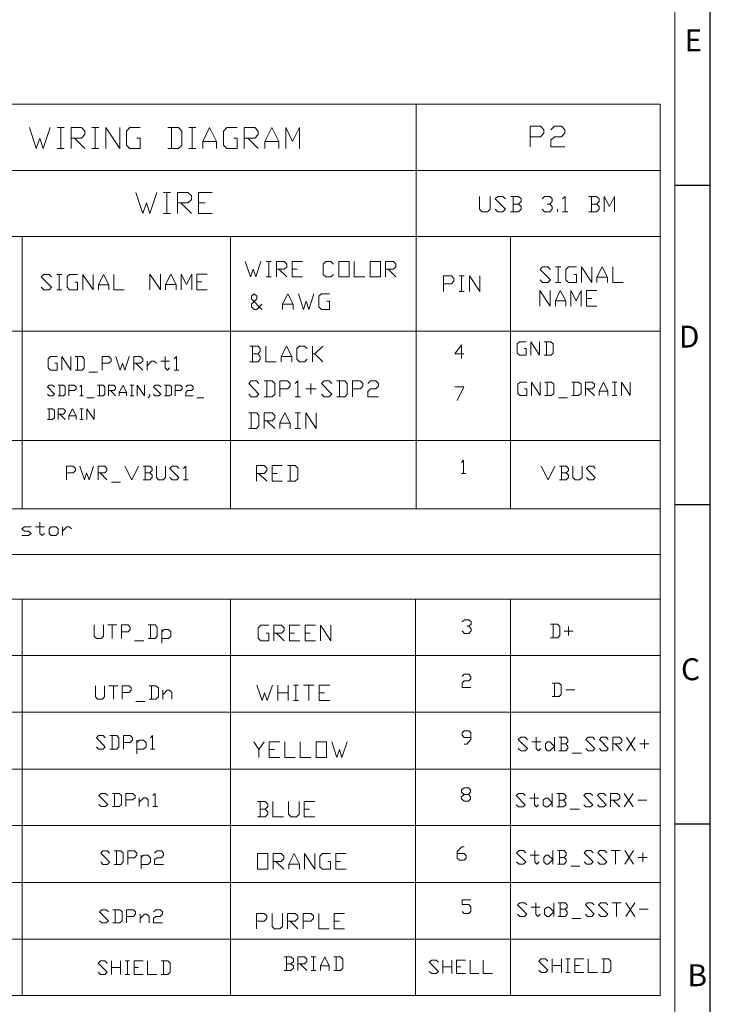
# Model space of a CAD drawing. Units: millimetres. Extents: x 20 to 38.3, y -12.9 to -0.1.
# Drawn here: x 34.6 to 38.3, y -10.1 to -4.8 of the extents above; entities that cross this region are included whole.
import ezdxf

# ---------------------------------------------------------------- set-up
doc = ezdxf.new("R2010")
doc.units = ezdxf.units.MM
doc.header["$MEASUREMENT"] = 0
doc.layers.get('0').update_dxf_attribs({"linetype": 'CONTINUOUS'})
doc.layers.add('0-1', color=7, linetype='CONTINUOUS')
doc.layers.add('SLD-0', color=4, linetype='CONTINUOUS')
doc.layers.add('0-2', color=7, linetype='CONTINUOUS', lineweight=15)
doc.styles.add('SLDTEXTSTYLE0', font='TXT', dxfattribs={"width": 0.7})

msp = doc.modelspace()

# ---------------------------------------------------------------- linework, layer by layer
at = {"color": 7, "linetype": 'Continuous', "lineweight": 20, "true_color": 0x000007}
for points in [[(32.7947, -5.228), (38.05, -5.228), (38.05, -5.228)], [(36.7326, -5.228), (36.7326, -7.41), (36.7326, -7.41)], [(38.05, -5.228), (38.05, -10.0361), (38.05, -10.0361)], [(34.644, -5.3531), (34.6814, -5.4662), (34.7006, -5.4107), (34.7187, -5.4662), (34.7571, -5.3531)], [(34.7945, -5.3531), (34.8318, -5.3531), (34.8318, -5.3531)], [(34.8136, -5.3531), (34.8136, -5.4662), (34.8136, -5.4662)], [(34.8692, -5.4662), (34.8692, -5.3531), (34.9247, -5.3531), (34.9439, -5.3723), (34.9439, -5.3905), (34.9247, -5.4107), (34.8692, -5.4107)], [(34.9812, -5.3531), (35.0186, -5.3531), (35.0186, -5.3531)], [(34.9994, -5.3531), (34.9994, -5.4662), (34.9994, -5.4662)], [(35.0559, -5.4662), (35.0559, -5.3531), (35.1316, -5.4662), (35.1316, -5.3531)], [(35.2245, -5.4107), (35.2427, -5.4107), (35.2427, -5.4662), (35.1871, -5.4662), (35.168, -5.448), (35.168, -5.3723), (35.1871, -5.3531), (35.2427, -5.3531)], [(35.3921, -5.4662), (35.4496, -5.4662), (35.4678, -5.448), (35.4678, -5.3723), (35.4496, -5.3531), (35.3921, -5.3531)], [(35.4112, -5.3531), (35.4112, -5.4662), (35.4112, -5.4662)], [(35.5051, -5.3531), (35.5425, -5.3531), (35.5425, -5.3531)], [(35.5233, -5.3531), (35.5233, -5.4662), (35.5233, -5.4662)], [(35.5798, -5.4662), (35.5798, -5.4278), (35.6172, -5.3531), (35.6545, -5.4278), (35.6545, -5.4662)], [(35.7474, -5.4107), (35.7656, -5.4107), (35.7656, -5.4662), (35.71, -5.4662), (35.6919, -5.448), (35.6919, -5.3723), (35.71, -5.3531), (35.7656, -5.3531)], [(35.8029, -5.4662), (35.8029, -5.3531), (35.8605, -5.3531), (35.8786, -5.3723), (35.8786, -5.3905), (35.8605, -5.4107), (35.8029, -5.4107)], [(35.916, -5.4662), (35.916, -5.4278), (35.9533, -5.3531), (35.9907, -5.4278), (35.9907, -5.4662)], [(36.028, -5.4662), (36.028, -5.3531), (36.0654, -5.4278), (36.1027, -5.3531), (36.1027, -5.4662)], [(37.3474, -5.4581), (37.3474, -5.3461), (37.4039, -5.3461), (37.4221, -5.3652), (37.4221, -5.3834), (37.4039, -5.4026), (37.3474, -5.4026)], [(37.4595, -5.3652), (37.4786, -5.3461), (37.517, -5.3461), (37.5352, -5.3652), (37.5352, -5.3834), (37.517, -5.4026), (37.4786, -5.4026), (37.4595, -5.4207), (37.4595, -5.4581), (37.5352, -5.4581)], [(34.8873, -5.4107), (34.9439, -5.4662), (34.9439, -5.4662)], [(35.8231, -5.4107), (35.8786, -5.4662), (35.8786, -5.4662)], [(34.7945, -5.4662), (34.8318, -5.4662), (34.8318, -5.4662)], [(34.9812, -5.4662), (35.0186, -5.4662), (35.0186, -5.4662)], [(35.5051, -5.4662), (35.5425, -5.4662), (35.5425, -5.4662)], [(35.5798, -5.4278), (35.6545, -5.4278), (35.6545, -5.4278)], [(35.916, -5.4278), (35.9907, -5.4278), (35.9907, -5.4278)], [(32.7947, -5.5842), (38.05, -5.5842), (38.05, -5.5842)], [(33.4105, -5.5842), (37.9289, -5.5842), (37.9289, -5.5842)], [(35.2194, -5.7043), (35.2568, -5.8174), (35.276, -5.7599), (35.2941, -5.8174), (35.3315, -5.7043)], [(35.3688, -5.7043), (35.4062, -5.7043), (35.4062, -5.7043)], [(35.387, -5.7043), (35.387, -5.8174), (35.387, -5.8174)], [(35.4435, -5.8174), (35.4435, -5.7043), (35.5001, -5.7043), (35.5193, -5.7225), (35.5193, -5.7417), (35.5001, -5.7599), (35.4435, -5.7599)], [(35.5566, -5.8174), (35.5566, -5.7043), (35.6303, -5.7043)], [(37.0749, -5.7245), (37.0749, -5.7942), (37.089, -5.8083), (37.1173, -5.8083), (37.1314, -5.7942), (37.1314, -5.7245)], [(37.1586, -5.7942), (37.1728, -5.8083), (37.201, -5.8083), (37.2152, -5.7942), (37.1586, -5.7387), (37.1728, -5.7245), (37.201, -5.7245), (37.2152, -5.7387)], [(37.2848, -5.7669), (37.3, -5.7528), (37.3, -5.7387), (37.2848, -5.7245), (37.2424, -5.7245)], [(37.2566, -5.7245), (37.2566, -5.8083), (37.2566, -5.8083)], [(37.412, -5.7387), (37.4251, -5.7245), (37.4534, -5.7245), (37.4675, -5.7387), (37.4675, -5.7528), (37.4534, -5.7669), (37.4393, -5.7669)], [(37.5231, -5.7387), (37.5372, -5.7245), (37.5372, -5.8083)], [(37.7068, -5.7669), (37.7199, -5.7528), (37.7199, -5.7387), (37.7068, -5.7245), (37.6644, -5.7245)], [(37.6785, -5.7245), (37.6785, -5.8083), (37.6785, -5.8083)], [(37.7482, -5.8083), (37.7482, -5.7245), (37.7764, -5.78), (37.8037, -5.7245), (37.8037, -5.8083)], [(35.4617, -5.7599), (35.5193, -5.8174), (35.5193, -5.8174)], [(35.5566, -5.7599), (35.5929, -5.7599), (35.5929, -5.7599)], [(37.2424, -5.8083), (37.2848, -5.8083), (37.3, -5.7942), (37.3, -5.78), (37.2848, -5.7669), (37.2566, -5.7669)], [(37.4534, -5.7669), (37.4675, -5.78), (37.4675, -5.7942), (37.4534, -5.8083), (37.4251, -5.8083), (37.412, -5.7942)], [(37.6644, -5.8083), (37.7068, -5.8083), (37.7199, -5.7942), (37.7199, -5.78), (37.7068, -5.7669), (37.6785, -5.7669)], [(35.3688, -5.8174), (35.4062, -5.8174), (35.4062, -5.8174)], [(35.5566, -5.8174), (35.6303, -5.8174), (35.6303, -5.8174)], [(37.4958, -5.8083), (37.4958, -5.7942), (37.4958, -5.7942)], [(37.5231, -5.8083), (37.5513, -5.8083), (37.5513, -5.8083)], [(32.7947, -5.9415), (38.05, -5.9415), (38.05, -5.9415)], [(34.6057, -5.9415), (34.6057, -7.41), (34.6057, -7.41)], [(35.7292, -5.9415), (35.7292, -7.41), (35.7292, -7.41)], [(37.2414, -5.9415), (37.2414, -7.41), (37.2414, -7.41)], [(35.81, -6.0758), (35.8383, -6.1595), (35.8524, -6.1181), (35.8665, -6.1595), (35.8938, -6.0758)], [(35.922, -6.0758), (35.9503, -6.0758), (35.9503, -6.0758)], [(35.9362, -6.0758), (35.9362, -6.1595), (35.9362, -6.1595)], [(35.9786, -6.1595), (35.9786, -6.0758), (36.02, -6.0758), (36.0341, -6.0899), (36.0341, -6.104), (36.02, -6.1181), (35.9786, -6.1181)], [(36.0634, -6.1595), (36.0634, -6.0758), (36.1189, -6.0758)], [(36.2865, -6.1464), (36.2723, -6.1595), (36.2451, -6.1595), (36.2309, -6.1464), (36.2309, -6.0899), (36.2451, -6.0758), (36.2723, -6.0758), (36.2865, -6.0899)], [(36.3985, -6.0758), (36.3985, -6.1595), (36.456, -6.1595)], [(36.5671, -6.1595), (36.5671, -6.0758), (36.6095, -6.0758), (36.6236, -6.0899), (36.6236, -6.104), (36.6095, -6.1181), (36.5671, -6.1181)], [(37.4019, -6.1747), (37.414, -6.1888), (37.4433, -6.1888), (37.4574, -6.1747), (37.4019, -6.1192), (37.414, -6.105), (37.4433, -6.105), (37.4574, -6.1192)], [(37.4857, -6.105), (37.513, -6.105), (37.513, -6.105)], [(37.4998, -6.105), (37.4998, -6.1888), (37.4998, -6.1888)], [(37.5836, -6.1464), (37.5978, -6.1464), (37.5978, -6.1888), (37.5554, -6.1888), (37.5412, -6.1747), (37.5412, -6.1192), (37.5554, -6.105), (37.5978, -6.105)], [(37.625, -6.1888), (37.625, -6.105), (37.6815, -6.1888), (37.6815, -6.105)], [(37.7088, -6.1888), (37.7088, -6.1605), (37.7371, -6.105), (37.7663, -6.1605), (37.7663, -6.1888)], [(37.7936, -6.105), (37.7936, -6.1888), (37.8501, -6.1888)], [(34.7076, -6.215), (34.7218, -6.2292), (34.75, -6.2292), (34.7642, -6.215), (34.7076, -6.1585), (34.7218, -6.1454), (34.75, -6.1454), (34.7642, -6.1585)], [(34.7914, -6.1454), (34.8197, -6.1454), (34.8197, -6.1454)], [(34.8056, -6.1454), (34.8056, -6.2292), (34.8056, -6.2292)], [(34.8893, -6.1868), (34.9035, -6.1868), (34.9035, -6.2292), (34.8611, -6.2292), (34.848, -6.215), (34.848, -6.1585), (34.8611, -6.1454), (34.9035, -6.1454)], [(34.9328, -6.2292), (34.9328, -6.1454), (34.9883, -6.2292), (34.9883, -6.1454)], [(35.0165, -6.2292), (35.0165, -6.2009), (35.0448, -6.1454), (35.0721, -6.2009), (35.0721, -6.2292)], [(35.1003, -6.1454), (35.1003, -6.2292), (35.1558, -6.2292)], [(35.2952, -6.2281), (35.2952, -6.1444), (35.3527, -6.2281), (35.3527, -6.1444)], [(35.3789, -6.2281), (35.3789, -6.1999), (35.4082, -6.1444), (35.4365, -6.1999), (35.4365, -6.2281)], [(35.4637, -6.2281), (35.4637, -6.1444), (35.492, -6.1999), (35.5203, -6.1444), (35.5203, -6.2281)], [(35.5475, -6.2281), (35.5475, -6.1444), (35.6041, -6.1444)], [(35.922, -6.1595), (35.9503, -6.1595), (35.9503, -6.1595)], [(35.9917, -6.1181), (36.0341, -6.1595), (36.0341, -6.1595)], [(36.0634, -6.1181), (36.0896, -6.1181), (36.0896, -6.1181)], [(36.0634, -6.1595), (36.1189, -6.1595), (36.1189, -6.1595)], [(36.5812, -6.1181), (36.6236, -6.1595), (36.6236, -6.1595)], [(36.88, -6.2372), (36.88, -6.1535), (36.9224, -6.1535), (36.9366, -6.1676), (36.9366, -6.1817), (36.9224, -6.1959), (36.88, -6.1959)], [(36.9638, -6.1535), (36.9921, -6.1535), (36.9921, -6.1535)], [(36.9779, -6.1535), (36.9779, -6.2372), (36.9779, -6.2372)], [(37.0203, -6.2372), (37.0203, -6.1535), (37.0759, -6.2372), (37.0759, -6.1535)], [(37.7088, -6.1605), (37.7663, -6.1605), (37.7663, -6.1605)], [(35.0165, -6.2009), (35.0721, -6.2009), (35.0721, -6.2009)], [(35.3789, -6.1999), (35.4365, -6.1999), (35.4365, -6.1999)], [(35.5475, -6.1858), (35.5758, -6.1858), (35.5758, -6.1858)], [(37.4857, -6.1888), (37.513, -6.1888), (37.513, -6.1888)], [(34.7914, -6.2292), (34.8197, -6.2292), (34.8197, -6.2292)], [(35.5475, -6.2281), (35.6041, -6.2281), (35.6041, -6.2281)], [(35.8998, -6.3059), (35.8716, -6.3341), (35.8574, -6.3341), (35.8433, -6.32), (35.8433, -6.3059), (35.8716, -6.2766), (35.8716, -6.2625), (35.8574, -6.2504), (35.8433, -6.2625), (35.8433, -6.2766), (35.8998, -6.3341)], [(36.0109, -6.3341), (36.0109, -6.3059), (36.0401, -6.2504), (36.0684, -6.3059), (36.0684, -6.3341)], [(36.0967, -6.2504), (36.1239, -6.3341), (36.1381, -6.2907), (36.1522, -6.3341), (36.1805, -6.2504)], [(36.2501, -6.2907), (36.2642, -6.2907), (36.2642, -6.3341), (36.2219, -6.3341), (36.2077, -6.32), (36.2077, -6.2625), (36.2219, -6.2504), (36.2642, -6.2504)], [(36.9638, -6.2372), (36.9921, -6.2372), (36.9921, -6.2372)], [(37.3999, -6.317), (37.3999, -6.2332), (37.4554, -6.317), (37.4554, -6.2332)], [(37.4847, -6.317), (37.4847, -6.2887), (37.5109, -6.2332), (37.5402, -6.2887), (37.5402, -6.317)], [(37.5685, -6.317), (37.5685, -6.2332), (37.5968, -6.2887), (37.624, -6.2332), (37.624, -6.317)], [(37.6523, -6.317), (37.6523, -6.2332), (37.7078, -6.2332)], [(36.0109, -6.3059), (36.0684, -6.3059), (36.0684, -6.3059)], [(37.4847, -6.2887), (37.5402, -6.2887), (37.5402, -6.2887)], [(37.6523, -6.2756), (37.6805, -6.2756), (37.6805, -6.2756)], [(37.6523, -6.317), (37.7078, -6.317), (37.7078, -6.317)], [(32.7947, -6.4522), (38.05, -6.4522), (38.05, -6.4522)], [(35.8786, -6.5743), (35.8907, -6.5602), (35.8907, -6.5461), (35.8786, -6.5319), (35.8352, -6.5319)], [(35.8494, -6.5319), (35.8494, -6.6167), (35.8494, -6.6167)], [(35.92, -6.5319), (35.92, -6.6167), (35.9765, -6.6167)], [(36.0038, -6.6167), (36.0038, -6.5885), (36.0321, -6.5319), (36.0603, -6.5885), (36.0603, -6.6167)], [(36.1441, -6.6026), (36.13, -6.6167), (36.1017, -6.6167), (36.0876, -6.6026), (36.0876, -6.5461), (36.1017, -6.5319), (36.13, -6.5319), (36.1441, -6.5461)], [(36.1724, -6.6167), (36.1724, -6.5319), (36.1724, -6.5319)], [(36.2279, -6.5319), (36.1855, -6.5743), (36.1724, -6.5743)], [(36.989, -6.5743), (36.9416, -6.5743), (36.9779, -6.5249), (36.9779, -6.5985)], [(37.3151, -6.5461), (37.3262, -6.5461), (37.3262, -6.5814), (37.2909, -6.5814), (37.2778, -6.5703), (37.2778, -6.5208), (37.2909, -6.5097), (37.3262, -6.5097)], [(37.3514, -6.5814), (37.3514, -6.5097), (37.3989, -6.5814), (37.3989, -6.5097)], [(37.4231, -6.5814), (37.4595, -6.5814), (37.4726, -6.5703), (37.4726, -6.5208), (37.4595, -6.5097), (37.4231, -6.5097)], [(37.4362, -6.5097), (37.4362, -6.5814), (37.4362, -6.5814)], [(35.8352, -6.6167), (35.8786, -6.6167), (35.8907, -6.6026), (35.8907, -6.5885), (35.8786, -6.5743), (35.8494, -6.5743)], [(36.1855, -6.5743), (36.2279, -6.6167), (36.2279, -6.6167)], [(34.7823, -6.6248), (34.7945, -6.6248), (34.7945, -6.6621), (34.7581, -6.6621), (34.746, -6.649), (34.746, -6.6016), (34.7581, -6.5885), (34.7945, -6.5885)], [(34.8187, -6.6621), (34.8187, -6.5885), (34.8681, -6.6621), (34.8681, -6.5885)], [(34.8914, -6.6621), (34.9287, -6.6621), (34.9398, -6.649), (34.9398, -6.6016), (34.9287, -6.5885), (34.8914, -6.5885)], [(34.9035, -6.5885), (34.9035, -6.6621), (34.9035, -6.6621)], [(35.0367, -6.6621), (35.0367, -6.5885), (35.0731, -6.5885), (35.0862, -6.6016), (35.0862, -6.6127), (35.0731, -6.6248), (35.0367, -6.6248)], [(35.1104, -6.5885), (35.1336, -6.6621), (35.1468, -6.6248), (35.1589, -6.6621), (35.1831, -6.5885)], [(35.2073, -6.6621), (35.2073, -6.5885), (35.2437, -6.5885), (35.2568, -6.6016), (35.2568, -6.6127), (35.2437, -6.6248), (35.2073, -6.6248)], [(35.2194, -6.6248), (35.2568, -6.6621), (35.2568, -6.6621)], [(35.28, -6.6621), (35.28, -6.6127), (35.28, -6.6127)], [(35.28, -6.6379), (35.3042, -6.6127), (35.3174, -6.6127), (35.3295, -6.6248)], [(35.3537, -6.6127), (35.4011, -6.6127), (35.4011, -6.6127)], [(35.3779, -6.5885), (35.3779, -6.649), (35.39, -6.6621), (35.4011, -6.649)], [(35.4264, -6.6016), (35.4385, -6.5885), (35.4385, -6.6621)], [(36.0038, -6.5885), (36.0603, -6.5885), (36.0603, -6.5885)], [(34.9651, -6.6732), (35.0125, -6.6732), (35.0125, -6.6732)], [(35.4264, -6.6621), (35.4506, -6.6621), (35.4506, -6.6621)], [(34.741, -6.7913), (34.75, -6.8014), (34.7692, -6.8014), (34.7803, -6.7913), (34.741, -6.752), (34.75, -6.7429), (34.7692, -6.7429), (34.7803, -6.752)], [(34.7995, -6.8014), (34.8278, -6.8014), (34.8379, -6.7913), (34.8379, -6.752), (34.8278, -6.7429), (34.7995, -6.7429)], [(34.8086, -6.7429), (34.8086, -6.8014), (34.8086, -6.8014)], [(34.857, -6.8014), (34.857, -6.7429), (34.8863, -6.7429), (34.8964, -6.752), (34.8964, -6.7631), (34.8863, -6.7721), (34.857, -6.7721)], [(34.9156, -6.752), (34.9257, -6.7429), (34.9257, -6.8014)], [(35.0125, -6.8014), (35.0418, -6.8014), (35.0509, -6.7913), (35.0509, -6.752), (35.0418, -6.7429), (35.0125, -6.7429)], [(35.0226, -6.7429), (35.0226, -6.8014), (35.0226, -6.8014)], [(35.0711, -6.8014), (35.0711, -6.7429), (35.1003, -6.7429), (35.1094, -6.752), (35.1094, -6.7631), (35.1003, -6.7721), (35.0711, -6.7721)], [(35.1296, -6.8014), (35.1296, -6.7822), (35.1498, -6.7429), (35.169, -6.7822), (35.169, -6.8014)], [(35.1882, -6.7429), (35.2073, -6.7429), (35.2073, -6.7429)], [(35.1972, -6.7429), (35.1972, -6.8014), (35.1972, -6.8014)], [(35.2265, -6.8014), (35.2265, -6.7429), (35.2659, -6.8014), (35.2659, -6.7429)], [(35.3143, -6.7913), (35.3234, -6.8014), (35.3436, -6.8014), (35.3537, -6.7913), (35.3143, -6.752), (35.3234, -6.7429), (35.3436, -6.7429), (35.3537, -6.752)], [(35.3729, -6.8014), (35.4011, -6.8014), (35.4112, -6.7913), (35.4112, -6.752), (35.4011, -6.7429), (35.3729, -6.7429)], [(35.382, -6.7429), (35.382, -6.8014), (35.382, -6.8014)], [(35.4314, -6.8014), (35.4314, -6.7429), (35.4597, -6.7429), (35.4698, -6.752), (35.4698, -6.7631), (35.4597, -6.7721), (35.4314, -6.7721)], [(35.489, -6.752), (35.4981, -6.7429), (35.5193, -6.7429), (35.5283, -6.752), (35.5283, -6.7631), (35.5193, -6.7721), (35.4981, -6.7721), (35.489, -6.7822), (35.489, -6.8014), (35.5283, -6.8014)], [(35.8282, -6.7913), (35.8423, -6.8054), (35.8706, -6.8054), (35.8837, -6.7913), (35.8282, -6.7348), (35.8423, -6.7197), (35.8706, -6.7197), (35.8837, -6.7348)], [(35.9119, -6.8054), (35.9543, -6.8054), (35.9685, -6.7913), (35.9685, -6.7348), (35.9543, -6.7197), (35.9119, -6.7197)], [(35.9261, -6.7197), (35.9261, -6.8054), (35.9261, -6.8054)], [(35.9957, -6.8054), (35.9957, -6.7197), (36.0381, -6.7197), (36.0523, -6.7348), (36.0523, -6.7489), (36.0381, -6.7631), (35.9957, -6.7631)], [(36.0795, -6.7348), (36.0936, -6.7197), (36.0936, -6.8054)], [(36.1633, -6.7913), (36.1633, -6.7348), (36.1633, -6.7348)], [(36.2208, -6.7913), (36.235, -6.8054), (36.2622, -6.8054), (36.2764, -6.7913), (36.2208, -6.7348), (36.235, -6.7197), (36.2622, -6.7197), (36.2764, -6.7348)], [(36.3046, -6.8054), (36.347, -6.8054), (36.3601, -6.7913), (36.3601, -6.7348), (36.347, -6.7197), (36.3046, -6.7197)], [(36.3188, -6.7197), (36.3188, -6.8054), (36.3188, -6.8054)], [(36.3884, -6.8054), (36.3884, -6.7197), (36.4308, -6.7197), (36.4439, -6.7348), (36.4439, -6.7489), (36.4308, -6.7631), (36.3884, -6.7631)], [(36.4722, -6.7348), (36.4863, -6.7197), (36.5156, -6.7197), (36.5297, -6.7348), (36.5297, -6.7489), (36.5156, -6.7631), (36.4863, -6.7631), (36.4722, -6.7772), (36.4722, -6.8054), (36.5297, -6.8054)], [(37.3171, -6.7631), (37.3303, -6.7631), (37.3303, -6.7994), (37.2939, -6.7994), (37.2818, -6.7873), (37.2818, -6.7378), (37.2939, -6.7267), (37.3303, -6.7267)], [(37.3555, -6.7994), (37.3555, -6.7267), (37.4029, -6.7994), (37.4029, -6.7267)], [(37.4272, -6.7994), (37.4635, -6.7994), (37.4766, -6.7873), (37.4766, -6.7378), (37.4635, -6.7267), (37.4272, -6.7267)], [(37.4403, -6.7267), (37.4403, -6.7994), (37.4403, -6.7994)], [(37.5735, -6.7994), (37.6099, -6.7994), (37.623, -6.7873), (37.623, -6.7378), (37.6099, -6.7267), (37.5735, -6.7267)], [(37.5846, -6.7267), (37.5846, -6.7994), (37.5846, -6.7994)], [(37.6462, -6.7994), (37.6462, -6.7267), (37.6836, -6.7267), (37.6947, -6.7378), (37.6947, -6.7509), (37.6836, -6.7631), (37.6462, -6.7631)], [(37.7199, -6.7994), (37.7199, -6.7752), (37.7441, -6.7267), (37.7674, -6.7752), (37.7674, -6.7994)], [(37.7916, -6.7267), (37.8168, -6.7267), (37.8168, -6.7267)], [(37.8047, -6.7267), (37.8047, -6.7994), (37.8047, -6.7994)], [(37.841, -6.7994), (37.841, -6.7267), (37.8885, -6.7994), (37.8885, -6.7267)], [(35.0811, -6.7721), (35.1094, -6.8014), (35.1094, -6.8014)], [(35.1296, -6.7822), (35.169, -6.7822), (35.169, -6.7822)], [(35.2941, -6.7913), (35.2941, -6.8014), (35.2851, -6.8105)], [(36.1926, -6.7631), (36.1371, -6.7631), (36.1371, -6.7631)], [(36.9416, -6.752), (36.989, -6.752), (36.9537, -6.8256)], [(37.6583, -6.7631), (37.6947, -6.7994), (37.6947, -6.7994)], [(37.7199, -6.7752), (37.7674, -6.7752), (37.7674, -6.7752)], [(34.9156, -6.8014), (34.9348, -6.8014), (34.9348, -6.8014)], [(34.954, -6.8105), (34.9933, -6.8105), (34.9933, -6.8105)], [(35.1882, -6.8014), (35.2073, -6.8014), (35.2073, -6.8014)], [(35.5475, -6.8105), (35.5859, -6.8105), (35.5859, -6.8105)], [(36.0795, -6.8054), (36.1078, -6.8054), (36.1078, -6.8054)], [(37.5009, -6.8115), (37.5493, -6.8115), (37.5493, -6.8115)], [(37.7916, -6.7994), (37.8168, -6.7994), (37.8168, -6.7994)], [(34.741, -6.9286), (34.7692, -6.9286), (34.7803, -6.9195), (34.7803, -6.8801), (34.7692, -6.87), (34.741, -6.87)], [(34.75, -6.87), (34.75, -6.9286), (34.75, -6.9286)], [(34.7995, -6.9286), (34.7995, -6.87), (34.8278, -6.87), (34.8379, -6.8801), (34.8379, -6.8892), (34.8278, -6.8993), (34.7995, -6.8993)], [(34.8086, -6.8993), (34.8379, -6.9286), (34.8379, -6.9286)], [(34.857, -6.9286), (34.857, -6.9084), (34.8772, -6.87), (34.8964, -6.9084), (34.8964, -6.9286)], [(34.9156, -6.87), (34.9348, -6.87), (34.9348, -6.87)], [(34.9257, -6.87), (34.9257, -6.9286), (34.9257, -6.9286)], [(34.954, -6.9286), (34.954, -6.87), (34.9933, -6.9286), (34.9933, -6.87)], [(35.8282, -6.976), (35.8706, -6.976), (35.8837, -6.9619), (35.8837, -6.9064), (35.8706, -6.8922), (35.8282, -6.8922)], [(35.8423, -6.8922), (35.8423, -6.976), (35.8423, -6.976)], [(35.9119, -6.976), (35.9119, -6.8922), (35.9543, -6.8922), (35.9685, -6.9064), (35.9685, -6.9205), (35.9543, -6.9346), (35.9119, -6.9346)], [(35.9957, -6.976), (35.9957, -6.9477), (36.024, -6.8922), (36.0523, -6.9477), (36.0523, -6.976)], [(36.0795, -6.8922), (36.1078, -6.8922), (36.1078, -6.8922)], [(36.0936, -6.8922), (36.0936, -6.976), (36.0936, -6.976)], [(36.1371, -6.976), (36.1371, -6.8922), (36.1926, -6.976), (36.1926, -6.8922)], [(34.857, -6.9084), (34.8964, -6.9084), (34.8964, -6.9084)], [(34.9156, -6.9286), (34.9348, -6.9286), (34.9348, -6.9286)], [(35.9261, -6.9346), (35.9685, -6.976), (35.9685, -6.976)], [(35.9957, -6.9477), (36.0523, -6.9477), (36.0523, -6.9477)], [(36.0795, -6.976), (36.1078, -6.976), (36.1078, -6.976)], [(32.7947, -7.0416), (38.05, -7.0416), (38.05, -7.0416)], [(36.9769, -7.1597), (36.988, -7.1476), (36.988, -7.2202)], [(34.8449, -7.2535), (34.8449, -7.1799), (34.8803, -7.1799), (34.8924, -7.193), (34.8924, -7.2041), (34.8803, -7.2162), (34.8449, -7.2162)], [(34.9166, -7.1799), (34.9418, -7.2535), (34.9529, -7.2162), (34.9661, -7.2535), (34.9903, -7.1799)], [(35.0155, -7.2535), (35.0155, -7.1799), (35.0509, -7.1799), (35.063, -7.193), (35.063, -7.2041), (35.0509, -7.2162), (35.0155, -7.2162)], [(35.0266, -7.2162), (35.063, -7.2535), (35.063, -7.2535)], [(35.1599, -7.1799), (35.1972, -7.2535), (35.2336, -7.1799)], [(35.2941, -7.2162), (35.3063, -7.2041), (35.3063, -7.193), (35.2941, -7.1799), (35.2578, -7.1799)], [(35.2578, -7.2535), (35.2941, -7.2535), (35.3063, -7.2404), (35.3063, -7.2293), (35.2941, -7.2162), (35.2699, -7.2162)], [(35.2699, -7.1799), (35.2699, -7.2535), (35.2699, -7.2535)], [(35.3305, -7.1799), (35.3305, -7.2404), (35.3416, -7.2535), (35.3668, -7.2535), (35.3789, -7.2404), (35.3789, -7.1799)], [(35.4032, -7.2404), (35.4153, -7.2535), (35.4405, -7.2535), (35.4516, -7.2404), (35.4032, -7.193), (35.4153, -7.1799), (35.4405, -7.1799), (35.4516, -7.193)], [(35.4759, -7.193), (35.488, -7.1799), (35.488, -7.2535)], [(35.8706, -7.2616), (35.8706, -7.1758), (35.9119, -7.1758), (35.9261, -7.19), (35.9261, -7.2041), (35.9119, -7.2192), (35.8706, -7.2192)], [(35.8837, -7.2192), (35.9261, -7.2616), (35.9261, -7.2616)], [(35.9543, -7.2616), (35.9543, -7.1758), (36.0099, -7.1758)], [(35.9543, -7.2192), (35.9816, -7.2192), (35.9816, -7.2192)], [(36.0381, -7.2616), (36.0795, -7.2616), (36.0936, -7.2475), (36.0936, -7.19), (36.0795, -7.1758), (36.0381, -7.1758)], [(36.0523, -7.1758), (36.0523, -7.2616), (36.0523, -7.2616)], [(36.9769, -7.2202), (37.0002, -7.2202), (37.0002, -7.2202)], [(37.408, -7.1799), (37.4453, -7.2535), (37.4817, -7.1799)], [(37.5422, -7.2162), (37.5544, -7.2041), (37.5544, -7.193), (37.5422, -7.1799), (37.5059, -7.1799)], [(37.5059, -7.2535), (37.5422, -7.2535), (37.5544, -7.2404), (37.5544, -7.2293), (37.5422, -7.2162), (37.518, -7.2162)], [(37.518, -7.1799), (37.518, -7.2535), (37.518, -7.2535)], [(37.5786, -7.1799), (37.5786, -7.2404), (37.5917, -7.2535), (37.6149, -7.2535), (37.628, -7.2404), (37.628, -7.1799)], [(37.6523, -7.2404), (37.6644, -7.2535), (37.6886, -7.2535), (37.6997, -7.2404), (37.6523, -7.193), (37.6644, -7.1799), (37.6886, -7.1799), (37.6997, -7.193)], [(35.0872, -7.2657), (35.1367, -7.2657), (35.1367, -7.2657)], [(35.4759, -7.2535), (35.5011, -7.2535), (35.5011, -7.2535)], [(35.9543, -7.2616), (36.0099, -7.2616), (36.0099, -7.2616)], [(32.7947, -7.41), (38.05, -7.41), (38.05, -7.41)], [(34.7006, -7.4826), (34.7006, -7.5432), (34.7137, -7.5543), (34.7258, -7.5432)], [(34.6037, -7.5543), (34.64, -7.5543), (34.6531, -7.5432), (34.64, -7.5301), (34.6168, -7.5301), (34.6037, -7.518), (34.6168, -7.5069), (34.6531, -7.5069)], [(34.6774, -7.5069), (34.7258, -7.5069), (34.7258, -7.5069)], [(34.8227, -7.5543), (34.8227, -7.5069), (34.8227, -7.5069)], [(34.8227, -7.5301), (34.8469, -7.5069), (34.8601, -7.5069), (34.8712, -7.518)], [(32.7947, -7.6562), (38.05, -7.6562), (38.05, -7.6562)], [(32.7947, -7.8974), (38.05, -7.8974), (38.05, -7.8974)], [(34.6057, -7.8974), (34.6057, -10.0361), (34.6057, -10.0361)], [(35.7292, -7.8974), (35.7292, -10.0361), (35.7292, -10.0361)], [(36.7286, -7.8974), (36.7286, -10.0361), (36.7286, -10.0361)], [(37.2414, -7.8974), (37.2414, -10.0361), (37.2414, -10.0361)], [(36.98, -8.0206), (36.9931, -8.0085), (37.0163, -8.0085), (37.0294, -8.0206), (37.0294, -8.0327), (37.0163, -8.0438), (37.0052, -8.0438)], [(34.9943, -8.0367), (34.9943, -8.0973), (35.0064, -8.1104), (35.0307, -8.1104), (35.0438, -8.0973), (35.0438, -8.0367)], [(35.067, -8.0367), (35.1155, -8.0367), (35.1155, -8.0367)], [(35.0912, -8.0367), (35.0912, -8.1104), (35.0912, -8.1104)], [(35.1407, -8.1104), (35.1407, -8.0367), (35.177, -8.0367), (35.1882, -8.0498), (35.1882, -8.0609), (35.177, -8.0741), (35.1407, -8.0741)], [(35.2861, -8.1104), (35.3224, -8.1104), (35.3345, -8.0973), (35.3345, -8.0498), (35.3224, -8.0367), (35.2861, -8.0367)], [(35.2982, -8.0367), (35.2982, -8.1104), (35.2982, -8.1104)], [(35.3588, -8.1346), (35.3588, -8.0609), (35.3588, -8.0609)], [(35.3588, -8.0741), (35.3709, -8.0609), (35.3951, -8.0609), (35.4082, -8.0741), (35.4082, -8.0973), (35.3951, -8.1104), (35.3588, -8.1104)], [(35.922, -8.0801), (35.9362, -8.0801), (35.9362, -8.1215), (35.8938, -8.1215), (35.8796, -8.1084), (35.8796, -8.0519), (35.8938, -8.0377), (35.9362, -8.0377)], [(35.9644, -8.1215), (35.9644, -8.0377), (36.0058, -8.0377), (36.02, -8.0519), (36.02, -8.066), (36.0058, -8.0801), (35.9644, -8.0801)], [(36.0492, -8.1215), (36.0492, -8.0377), (36.1048, -8.0377)], [(36.133, -8.1215), (36.133, -8.0377), (36.1885, -8.0377)], [(36.2168, -8.1215), (36.2168, -8.0377), (36.2723, -8.1215), (36.2723, -8.0377)], [(37.0163, -8.0438), (37.0294, -8.0569), (37.0294, -8.069), (37.0163, -8.0821), (36.9931, -8.0821), (36.98, -8.069)], [(37.4585, -8.1064), (37.4948, -8.1064), (37.5079, -8.0932), (37.5079, -8.0458), (37.4948, -8.0327), (37.4585, -8.0327)], [(37.4716, -8.0327), (37.4716, -8.1064), (37.4716, -8.1064)], [(37.5796, -8.07), (37.5321, -8.07), (37.5321, -8.07)], [(37.5554, -8.0932), (37.5554, -8.0458), (37.5554, -8.0458)], [(35.2124, -8.1215), (35.2618, -8.1215), (35.2618, -8.1215)], [(35.9776, -8.0801), (36.02, -8.1215), (36.02, -8.1215)], [(36.0492, -8.0801), (36.0755, -8.0801), (36.0755, -8.0801)], [(36.0492, -8.1215), (36.1048, -8.1215), (36.1048, -8.1215)], [(36.133, -8.0801), (36.1603, -8.0801), (36.1603, -8.0801)], [(36.133, -8.1215), (36.1885, -8.1215), (36.1885, -8.1215)], [(32.7947, -8.2022), (38.05, -8.2022), (38.05, -8.2022)], [(36.98, -8.3143), (36.9921, -8.3022), (37.0163, -8.3022), (37.0284, -8.3143), (37.0284, -8.3274), (37.0163, -8.3385), (36.9921, -8.3385), (36.98, -8.3506), (36.98, -8.3748), (37.0284, -8.3748)], [(35.0004, -8.3647), (35.0004, -8.4253), (35.0125, -8.4374), (35.0367, -8.4374), (35.0488, -8.4253), (35.0488, -8.3647)], [(35.0731, -8.3647), (35.1225, -8.3647), (35.1225, -8.3647)], [(35.0973, -8.3647), (35.0973, -8.4374), (35.0973, -8.4374)], [(35.1458, -8.4374), (35.1458, -8.3647), (35.1831, -8.3647), (35.1942, -8.3758), (35.1942, -8.389), (35.1831, -8.4011), (35.1458, -8.4011)], [(35.2911, -8.4374), (35.3275, -8.4374), (35.3406, -8.4253), (35.3406, -8.3758), (35.3275, -8.3647), (35.2911, -8.3647)], [(35.3042, -8.3647), (35.3042, -8.4374), (35.3042, -8.4374)], [(35.3648, -8.4374), (35.3648, -8.389), (35.3648, -8.389)], [(35.3648, -8.4142), (35.388, -8.389), (35.4011, -8.389), (35.4133, -8.4011), (35.4133, -8.4374)], [(35.8726, -8.3607), (35.9018, -8.4445), (35.914, -8.4021), (35.9281, -8.4445), (35.9574, -8.3607)], [(35.9856, -8.4445), (35.9856, -8.3607), (35.9856, -8.3607)], [(36.0412, -8.3607), (36.0412, -8.4445), (36.0412, -8.4445)], [(36.0694, -8.3607), (36.0977, -8.3607), (36.0977, -8.3607)], [(36.0836, -8.3607), (36.0836, -8.4445), (36.0836, -8.4445)], [(36.1249, -8.3607), (36.1815, -8.3607), (36.1815, -8.3607)], [(36.1532, -8.3607), (36.1532, -8.4445), (36.1532, -8.4445)], [(36.2087, -8.4445), (36.2087, -8.3607), (36.2663, -8.3607)], [(37.4675, -8.4223), (37.5039, -8.4223), (37.515, -8.4112), (37.515, -8.3617), (37.5039, -8.3506), (37.4675, -8.3506)], [(37.4786, -8.3506), (37.4786, -8.4223), (37.4786, -8.4223)], [(37.5402, -8.3869), (37.5887, -8.3869), (37.5887, -8.3869)], [(35.9856, -8.4021), (36.0412, -8.4021), (36.0412, -8.4021)], [(36.0694, -8.4445), (36.0977, -8.4445), (36.0977, -8.4445)], [(36.2087, -8.4021), (36.237, -8.4021), (36.237, -8.4021)], [(36.2087, -8.4445), (36.2663, -8.4445), (36.2663, -8.4445)], [(35.2194, -8.4495), (35.2669, -8.4495), (35.2669, -8.4495)], [(32.7947, -8.508), (38.05, -8.508), (38.05, -8.508)], [(35.0064, -8.6937), (35.0175, -8.7069), (35.0418, -8.7069), (35.0539, -8.6937), (35.0064, -8.6463), (35.0175, -8.6332), (35.0418, -8.6332), (35.0539, -8.6463)], [(35.0781, -8.7069), (35.1155, -8.7069), (35.1276, -8.6937), (35.1276, -8.6463), (35.1155, -8.6332), (35.0781, -8.6332)], [(35.0912, -8.6332), (35.0912, -8.7069), (35.0912, -8.7069)], [(35.1518, -8.7069), (35.1518, -8.6332), (35.1882, -8.6332), (35.2003, -8.6463), (35.2003, -8.6574), (35.1882, -8.6705), (35.1518, -8.6705)], [(35.2245, -8.7311), (35.2245, -8.6574), (35.2245, -8.6574)], [(35.2245, -8.6705), (35.2376, -8.6574), (35.2608, -8.6574), (35.274, -8.6705), (35.274, -8.6937), (35.2608, -8.7069), (35.2245, -8.7069)], [(35.2982, -8.6463), (35.3093, -8.6332), (35.3093, -8.7069)], [(36.9921, -8.6796), (37.0052, -8.6796), (37.0284, -8.6554), (37.0284, -8.6191), (37.0163, -8.608), (36.9921, -8.608), (36.98, -8.6191), (36.98, -8.6312), (36.9921, -8.6433), (37.0284, -8.6433)], [(37.2838, -8.7028), (37.2969, -8.716), (37.3202, -8.716), (37.3333, -8.7028), (37.2838, -8.6544), (37.2969, -8.6423), (37.3202, -8.6423), (37.3333, -8.6544)], [(37.3807, -8.6423), (37.3807, -8.7028), (37.3938, -8.716), (37.406, -8.7028)], [(37.4786, -8.6423), (37.4786, -8.716), (37.4786, -8.716)], [(37.5402, -8.6786), (37.5513, -8.6665), (37.5513, -8.6544), (37.5402, -8.6423), (37.5029, -8.6423)], [(37.515, -8.6423), (37.515, -8.716), (37.515, -8.716)], [(37.6482, -8.7028), (37.6614, -8.716), (37.6856, -8.716), (37.6977, -8.7028), (37.6482, -8.6544), (37.6614, -8.6423), (37.6856, -8.6423), (37.6977, -8.6544)], [(37.7219, -8.7028), (37.734, -8.716), (37.7583, -8.716), (37.7694, -8.7028), (37.7219, -8.6544), (37.734, -8.6423), (37.7583, -8.6423), (37.7694, -8.6544)], [(37.7946, -8.716), (37.7946, -8.6423), (37.8309, -8.6423), (37.8431, -8.6544), (37.8431, -8.6665), (37.8309, -8.6786), (37.7946, -8.6786)], [(37.8683, -8.716), (37.9157, -8.6423), (37.9157, -8.6423)], [(37.8683, -8.6423), (37.9157, -8.716), (37.9157, -8.716)], [(37.9652, -8.7028), (37.9652, -8.6544), (37.9652, -8.6544)], [(35.2982, -8.7069), (35.3214, -8.7069), (35.3214, -8.7069)], [(35.8554, -8.6665), (35.8837, -8.7079), (35.8837, -8.7513)], [(35.8837, -8.7079), (35.9109, -8.6665), (35.9109, -8.6665)], [(35.9392, -8.7513), (35.9392, -8.6665), (35.9957, -8.6665)], [(35.9392, -8.7079), (35.9675, -8.7079), (35.9675, -8.7079)], [(36.023, -8.6665), (36.023, -8.7513), (36.0795, -8.7513)], [(36.1068, -8.6665), (36.1068, -8.7513), (36.1633, -8.7513)], [(36.2764, -8.6665), (36.3036, -8.7513), (36.3177, -8.7079), (36.3319, -8.7513), (36.3601, -8.6665)], [(37.3575, -8.6665), (37.406, -8.6665), (37.406, -8.6665)], [(37.5029, -8.716), (37.5402, -8.716), (37.5513, -8.7028), (37.5513, -8.6917), (37.5402, -8.6786), (37.515, -8.6786)], [(37.8077, -8.6786), (37.8431, -8.716), (37.8431, -8.716)], [(37.9894, -8.6786), (37.94, -8.6786), (37.94, -8.6786)], [(35.9392, -8.7513), (35.9957, -8.7513), (35.9957, -8.7513)], [(37.5756, -8.7281), (37.625, -8.7281), (37.625, -8.7281)], [(32.7947, -8.8138), (38.05, -8.8138), (38.05, -8.8138)], [(36.9911, -8.9874), (36.9779, -8.9753), (36.9779, -8.9632), (36.9911, -8.9511), (37.0153, -8.9511), (37.0264, -8.939), (37.0264, -8.9269), (37.0153, -8.9148), (36.9911, -8.9148), (36.9779, -8.9269), (36.9779, -8.939), (36.9911, -8.9511)], [(35.0186, -9.0056), (35.0307, -9.0167), (35.0549, -9.0167), (35.068, -9.0056), (35.0186, -8.9562), (35.0307, -8.9451), (35.0549, -8.9451), (35.068, -8.9562)], [(35.0923, -9.0167), (35.1286, -9.0167), (35.1407, -9.0056), (35.1407, -8.9562), (35.1286, -8.9451), (35.0923, -8.9451)], [(35.1044, -8.9451), (35.1044, -9.0167), (35.1044, -9.0167)], [(35.1649, -9.0167), (35.1649, -8.9451), (35.2013, -8.9451), (35.2144, -8.9562), (35.2144, -8.9693), (35.2013, -8.9804), (35.1649, -8.9804)], [(35.2376, -9.0167), (35.2376, -8.9693), (35.2376, -8.9693)], [(35.2376, -8.9925), (35.2618, -8.9693), (35.275, -8.9693), (35.2861, -8.9804), (35.2861, -9.0167)], [(35.3113, -8.9562), (35.3224, -8.9451), (35.3224, -9.0167)], [(37.0153, -8.9511), (37.0264, -8.9632), (37.0264, -8.9753), (37.0153, -8.9874), (36.9911, -8.9874)], [(37.2727, -9.0066), (37.2848, -9.0187), (37.3101, -9.0187), (37.3212, -9.0066), (37.2727, -8.9572), (37.2848, -8.9461), (37.3101, -8.9461), (37.3212, -8.9572)], [(37.3464, -8.9703), (37.3938, -8.9703), (37.3938, -8.9703)], [(37.3706, -8.9461), (37.3706, -9.0066), (37.3817, -9.0187), (37.3938, -9.0066)], [(37.4675, -8.9461), (37.4675, -9.0187), (37.4675, -9.0187)], [(37.5281, -8.9824), (37.5402, -8.9703), (37.5402, -8.9572), (37.5281, -8.9461), (37.4918, -8.9461)], [(37.5039, -8.9461), (37.5039, -9.0187), (37.5039, -9.0187)], [(37.6381, -9.0066), (37.6492, -9.0187), (37.6745, -9.0187), (37.6856, -9.0066), (37.6381, -8.9572), (37.6492, -8.9461), (37.6745, -8.9461), (37.6856, -8.9572)], [(37.7108, -9.0066), (37.7219, -9.0187), (37.7462, -9.0187), (37.7593, -9.0066), (37.7108, -8.9572), (37.7219, -8.9461), (37.7462, -8.9461), (37.7593, -8.9572)], [(37.7825, -9.0187), (37.7825, -8.9461), (37.8198, -8.9461), (37.832, -8.9572), (37.832, -8.9703), (37.8198, -8.9824), (37.7825, -8.9824)], [(37.8562, -9.0187), (37.9046, -8.9461), (37.9046, -8.9461)], [(37.8562, -8.9461), (37.9046, -9.0187), (37.9046, -9.0187)], [(35.3113, -9.0167), (35.3355, -9.0167), (35.3355, -9.0167)], [(35.918, -9.0298), (35.9311, -9.0167), (35.9311, -9.0026), (35.918, -8.9884), (35.8756, -8.9884)], [(35.8756, -9.0722), (35.918, -9.0722), (35.9311, -9.0581), (35.9311, -9.044), (35.918, -9.0298), (35.8897, -9.0298)], [(35.8897, -8.9884), (35.8897, -9.0722), (35.8897, -9.0722)], [(35.9594, -8.9884), (35.9594, -9.0722), (36.0169, -9.0722)], [(36.0432, -8.9884), (36.0432, -9.0581), (36.0573, -9.0722), (36.0866, -9.0722), (36.1007, -9.0581), (36.1007, -8.9884)], [(36.128, -9.0722), (36.128, -8.9884), (36.1845, -8.9884)], [(36.128, -9.0298), (36.1562, -9.0298), (36.1562, -9.0298)], [(37.4918, -9.0187), (37.5281, -9.0187), (37.5402, -9.0066), (37.5402, -8.9955), (37.5281, -8.9824), (37.5039, -8.9824)], [(37.7956, -8.9824), (37.832, -9.0187), (37.832, -9.0187)], [(37.9289, -8.9824), (37.9783, -8.9824), (37.9783, -8.9824)], [(36.128, -9.0722), (36.1845, -9.0722), (36.1845, -9.0722)], [(37.5644, -9.0308), (37.6139, -9.0308), (37.6139, -9.0308)], [(32.7947, -9.1186), (38.05, -9.1186), (38.05, -9.1186)], [(36.9547, -9.27), (36.9911, -9.27), (37.0022, -9.2821), (37.0022, -9.2943), (36.9911, -9.3064), (36.9658, -9.3064), (36.9547, -9.2943), (36.9547, -9.2589), (36.979, -9.2337), (36.9911, -9.2337)], [(35.0297, -9.3154), (35.0408, -9.3286), (35.065, -9.3286), (35.0771, -9.3154), (35.0297, -9.268), (35.0408, -9.2549), (35.065, -9.2549), (35.0771, -9.268)], [(35.1013, -9.3286), (35.1377, -9.3286), (35.1508, -9.3154), (35.1508, -9.268), (35.1377, -9.2549), (35.1013, -9.2549)], [(35.1145, -9.2549), (35.1145, -9.3286), (35.1145, -9.3286)], [(35.175, -9.3286), (35.175, -9.2549), (35.2114, -9.2549), (35.2235, -9.268), (35.2235, -9.2791), (35.2114, -9.2922), (35.175, -9.2922)], [(35.2477, -9.3528), (35.2477, -9.2791), (35.2477, -9.2791)], [(35.2477, -9.2922), (35.2588, -9.2791), (35.2841, -9.2791), (35.2972, -9.2922), (35.2972, -9.3154), (35.2841, -9.3286), (35.2477, -9.3286)], [(35.3204, -9.268), (35.3325, -9.2549), (35.3577, -9.2549), (35.3688, -9.268), (35.3688, -9.2791), (35.3577, -9.2922), (35.3325, -9.2922), (35.3204, -9.3033), (35.3204, -9.3286), (35.3688, -9.3286)], [(35.9604, -9.3538), (35.9604, -9.27), (36.0038, -9.27), (36.0179, -9.2842), (36.0179, -9.2983), (36.0038, -9.3124), (35.9604, -9.3124)], [(36.0452, -9.3538), (36.0452, -9.3265), (36.0735, -9.27), (36.1017, -9.3265), (36.1017, -9.3538)], [(36.129, -9.3538), (36.129, -9.27), (36.1855, -9.3538), (36.1855, -9.27)], [(36.2552, -9.3124), (36.2693, -9.3124), (36.2693, -9.3538), (36.2269, -9.3538), (36.2128, -9.3417), (36.2128, -9.2842), (36.2269, -9.27), (36.2693, -9.27)], [(36.2986, -9.3538), (36.2986, -9.27), (36.3541, -9.27)], [(37.2747, -9.3144), (37.2879, -9.3265), (37.3121, -9.3265), (37.3242, -9.3144), (37.2747, -9.266), (37.2879, -9.2539), (37.3121, -9.2539), (37.3242, -9.266)], [(37.3484, -9.2781), (37.3969, -9.2781), (37.3969, -9.2781)], [(37.3737, -9.2539), (37.3737, -9.3144), (37.3848, -9.3265), (37.3969, -9.3144)], [(37.4706, -9.2539), (37.4706, -9.3265), (37.4706, -9.3265)], [(37.5311, -9.2912), (37.5422, -9.2781), (37.5422, -9.266), (37.5311, -9.2539), (37.4948, -9.2539)], [(37.4948, -9.3265), (37.5311, -9.3265), (37.5422, -9.3144), (37.5422, -9.3023), (37.5311, -9.2912), (37.5059, -9.2912)], [(37.5059, -9.2539), (37.5059, -9.3265), (37.5059, -9.3265)], [(37.6402, -9.3144), (37.6523, -9.3265), (37.6765, -9.3265), (37.6886, -9.3144), (37.6402, -9.266), (37.6523, -9.2539), (37.6765, -9.2539), (37.6886, -9.266)], [(37.7128, -9.3144), (37.725, -9.3265), (37.7492, -9.3265), (37.7623, -9.3144), (37.7128, -9.266), (37.725, -9.2539), (37.7492, -9.2539), (37.7623, -9.266)], [(37.7855, -9.2539), (37.834, -9.2539), (37.834, -9.2539)], [(37.8097, -9.2539), (37.8097, -9.3265), (37.8097, -9.3265)], [(37.8592, -9.3265), (37.9067, -9.2539), (37.9067, -9.2539)], [(37.8592, -9.2539), (37.9067, -9.3265), (37.9067, -9.3265)], [(37.9804, -9.2912), (37.9309, -9.2912), (37.9309, -9.2912)], [(37.9561, -9.3144), (37.9561, -9.266), (37.9561, -9.266)], [(35.9755, -9.3124), (36.0179, -9.3538), (36.0179, -9.3538)], [(36.0452, -9.3265), (36.1017, -9.3265), (36.1017, -9.3265)], [(36.2986, -9.3124), (36.3248, -9.3124), (36.3248, -9.3124)], [(37.5675, -9.3387), (37.6159, -9.3387), (37.6159, -9.3387)], [(36.2986, -9.3538), (36.3541, -9.3538), (36.3541, -9.3538)], [(32.7947, -9.4255), (38.05, -9.4255), (38.05, -9.4255)], [(36.98, -9.5819), (36.9921, -9.593), (37.0163, -9.593), (37.0284, -9.5819), (37.0284, -9.5567), (37.0163, -9.5456), (36.98, -9.5456), (36.98, -9.5203), (37.0284, -9.5203)], [(37.2798, -9.596), (37.2929, -9.6091), (37.3171, -9.6091), (37.3292, -9.596), (37.2798, -9.5466), (37.2929, -9.5355), (37.3171, -9.5355), (37.3292, -9.5466)], [(37.3535, -9.5597), (37.4029, -9.5597), (37.4029, -9.5597)], [(37.3787, -9.5355), (37.3787, -9.596), (37.3898, -9.6091), (37.4029, -9.596)], [(37.4756, -9.5355), (37.4756, -9.6091), (37.4756, -9.6091)], [(37.5362, -9.5708), (37.5473, -9.5597), (37.5473, -9.5466), (37.5362, -9.5355), (37.4998, -9.5355)], [(37.5109, -9.5355), (37.5109, -9.6091), (37.5109, -9.6091)], [(37.6462, -9.596), (37.6573, -9.6091), (37.6815, -9.6091), (37.6937, -9.596), (37.6462, -9.5466), (37.6573, -9.5355), (37.6815, -9.5355), (37.6937, -9.5466)], [(37.7179, -9.596), (37.73, -9.6091), (37.7542, -9.6091), (37.7674, -9.596), (37.7179, -9.5466), (37.73, -9.5355), (37.7542, -9.5355), (37.7674, -9.5466)], [(37.7906, -9.5355), (37.84, -9.5355), (37.84, -9.5355)], [(37.8148, -9.5355), (37.8148, -9.6091), (37.8148, -9.6091)], [(37.8643, -9.6091), (37.9137, -9.5355), (37.9137, -9.5355)], [(37.8643, -9.5355), (37.9137, -9.6091), (37.9137, -9.6091)], [(35.0226, -9.6334), (35.0347, -9.6445), (35.0589, -9.6445), (35.0711, -9.6334), (35.0226, -9.5839), (35.0347, -9.5728), (35.0589, -9.5728), (35.0711, -9.5839)], [(35.0953, -9.6445), (35.1316, -9.6445), (35.1447, -9.6334), (35.1447, -9.5839), (35.1316, -9.5728), (35.0953, -9.5728)], [(35.1064, -9.5728), (35.1064, -9.6445), (35.1064, -9.6445)], [(35.168, -9.6445), (35.168, -9.5728), (35.2053, -9.5728), (35.2164, -9.5839), (35.2164, -9.597), (35.2053, -9.6091), (35.168, -9.6091)], [(35.2417, -9.6445), (35.2417, -9.597), (35.2417, -9.597)], [(35.2417, -9.6202), (35.2659, -9.597), (35.277, -9.597), (35.2901, -9.6091), (35.2901, -9.6445)], [(35.3133, -9.5839), (35.3264, -9.5728), (35.3507, -9.5728), (35.3628, -9.5839), (35.3628, -9.597), (35.3507, -9.6091), (35.3264, -9.6091), (35.3133, -9.6202), (35.3133, -9.6445), (35.3628, -9.6445)], [(35.8706, -9.6768), (35.8706, -9.593), (35.9119, -9.593), (35.9261, -9.6061), (35.9261, -9.6202), (35.9119, -9.6344), (35.8706, -9.6344)], [(35.9543, -9.593), (35.9543, -9.6626), (35.9675, -9.6768), (35.9957, -9.6768), (36.0099, -9.6626), (36.0099, -9.593)], [(36.0381, -9.6768), (36.0381, -9.593), (36.0795, -9.593), (36.0936, -9.6061), (36.0936, -9.6202), (36.0795, -9.6344), (36.0381, -9.6344)], [(36.1219, -9.6768), (36.1219, -9.593), (36.1633, -9.593), (36.1784, -9.6061), (36.1784, -9.6202), (36.1633, -9.6344), (36.1219, -9.6344)], [(36.2067, -9.593), (36.2067, -9.6768), (36.2622, -9.6768)], [(36.2905, -9.6768), (36.2905, -9.593), (36.346, -9.593)], [(37.4998, -9.6091), (37.5362, -9.6091), (37.5473, -9.596), (37.5473, -9.5839), (37.5362, -9.5708), (37.5109, -9.5708)], [(37.9369, -9.5708), (37.9854, -9.5708), (37.9854, -9.5708)], [(36.0523, -9.6344), (36.0936, -9.6768), (36.0936, -9.6768)], [(36.2905, -9.6344), (36.3188, -9.6344), (36.3188, -9.6344)], [(37.5725, -9.6202), (37.621, -9.6202), (37.621, -9.6202)], [(36.2905, -9.6768), (36.346, -9.6768), (36.346, -9.6768)], [(32.7947, -9.7313), (38.05, -9.7313), (38.05, -9.7313)], [(33.5205, -9.7313), (37.7966, -9.7313), (37.7966, -9.7313)], [(35.0155, -9.9099), (35.0276, -9.923), (35.0509, -9.923), (35.064, -9.9099), (35.0155, -9.8615), (35.0276, -9.8493), (35.0509, -9.8493), (35.064, -9.8615)], [(35.0882, -9.923), (35.0882, -9.8493), (35.0882, -9.8493)], [(35.1367, -9.8493), (35.1367, -9.923), (35.1367, -9.923)], [(35.1609, -9.8493), (35.1851, -9.8493), (35.1851, -9.8493)], [(35.173, -9.8493), (35.173, -9.923), (35.173, -9.923)], [(35.2104, -9.923), (35.2104, -9.8493), (35.2578, -9.8493)], [(35.282, -9.8493), (35.282, -9.923), (35.3315, -9.923)], [(35.3547, -9.923), (35.3921, -9.923), (35.4042, -9.9099), (35.4042, -9.8615), (35.3921, -9.8493), (35.3547, -9.8493)], [(35.3678, -9.8493), (35.3678, -9.923), (35.3678, -9.923)], [(36.0563, -9.8645), (36.0694, -9.8514), (36.0694, -9.8403), (36.0563, -9.8271), (36.02, -9.8271)], [(36.02, -9.9008), (36.0563, -9.9008), (36.0694, -9.8877), (36.0694, -9.8756), (36.0563, -9.8645), (36.0331, -9.8645)], [(36.0331, -9.8271), (36.0331, -9.9008), (36.0331, -9.9008)], [(36.0936, -9.9008), (36.0936, -9.8271), (36.13, -9.8271), (36.1421, -9.8403), (36.1421, -9.8514), (36.13, -9.8645), (36.0936, -9.8645)], [(36.1058, -9.8645), (36.1421, -9.9008), (36.1421, -9.9008)], [(36.1663, -9.8271), (36.1906, -9.8271), (36.1906, -9.8271)], [(36.1784, -9.8271), (36.1784, -9.9008), (36.1784, -9.9008)], [(36.2158, -9.9008), (36.2158, -9.8756), (36.24, -9.8271), (36.2632, -9.8756), (36.2632, -9.9008)], [(36.2158, -9.8756), (36.2632, -9.8756), (36.2632, -9.8756)], [(36.2875, -9.9008), (36.3238, -9.9008), (36.3369, -9.8877), (36.3369, -9.8403), (36.3238, -9.8271), (36.2875, -9.8271)], [(36.3006, -9.8271), (36.3006, -9.9008), (36.3006, -9.9008)], [(36.8033, -9.9059), (36.8164, -9.917), (36.8407, -9.917), (36.8528, -9.9059), (36.8033, -9.8564), (36.8164, -9.8453), (36.8407, -9.8453), (36.8528, -9.8564)], [(36.877, -9.917), (36.877, -9.8453), (36.877, -9.8453)], [(36.9244, -9.8453), (36.9244, -9.917), (36.9244, -9.917)], [(36.9497, -9.917), (36.9497, -9.8453), (36.9981, -9.8453)], [(37.0234, -9.8453), (37.0234, -9.917), (37.0708, -9.917)], [(37.095, -9.8453), (37.095, -9.917), (37.1445, -9.917)], [(37.3949, -9.8998), (37.407, -9.9109), (37.4312, -9.9109), (37.4433, -9.8998), (37.3949, -9.8503), (37.407, -9.8382), (37.4312, -9.8382), (37.4433, -9.8503)], [(37.4675, -9.9109), (37.4675, -9.8382), (37.4675, -9.8382)], [(37.4675, -9.8746), (37.517, -9.8746), (37.517, -9.8746)], [(37.517, -9.8382), (37.517, -9.9109), (37.517, -9.9109)], [(37.5402, -9.8382), (37.5644, -9.8382), (37.5644, -9.8382)], [(37.5523, -9.8382), (37.5523, -9.9109), (37.5523, -9.9109)], [(37.5887, -9.9109), (37.5887, -9.8382), (37.6381, -9.8382)], [(37.5887, -9.8746), (37.6139, -9.8746), (37.6139, -9.8746)], [(37.6614, -9.8382), (37.6614, -9.9109), (37.7108, -9.9109)], [(37.735, -9.9109), (37.7714, -9.9109), (37.7845, -9.8998), (37.7845, -9.8503), (37.7714, -9.8382), (37.735, -9.8382)], [(37.7462, -9.8382), (37.7462, -9.9109), (37.7462, -9.9109)], [(35.0882, -9.8847), (35.1367, -9.8847), (35.1367, -9.8847)], [(35.1609, -9.923), (35.1851, -9.923), (35.1851, -9.923)], [(35.2104, -9.8847), (35.2336, -9.8847), (35.2336, -9.8847)], [(35.2104, -9.923), (35.2578, -9.923), (35.2578, -9.923)], [(36.1663, -9.9008), (36.1906, -9.9008), (36.1906, -9.9008)], [(36.877, -9.8816), (36.9244, -9.8816), (36.9244, -9.8816)], [(36.9497, -9.8816), (36.9739, -9.8816), (36.9739, -9.8816)], [(36.9497, -9.917), (36.9981, -9.917), (36.9981, -9.917)], [(37.5402, -9.9109), (37.5644, -9.9109), (37.5644, -9.9109)], [(37.5887, -9.9109), (37.6381, -9.9109), (37.6381, -9.9109)], [(32.7947, -10.0361), (38.05, -10.0361), (38.05, -10.0361)]]:
    msp.add_lwpolyline(points, dxfattribs=at)
for points in [[(36.3147, -6.1595), (36.3147, -6.0758), (36.3702, -6.0758), (36.3702, -6.1595)], [(36.4833, -6.1595), (36.4833, -6.0758), (36.5398, -6.0758), (36.5398, -6.1595)], [(34.7864, -7.5543), (34.7622, -7.5543), (34.75, -7.5432), (34.75, -7.518), (34.7622, -7.5069), (34.7864, -7.5069), (34.7995, -7.518), (34.7995, -7.5432)], [(36.1926, -8.7513), (36.1926, -8.6665), (36.2481, -8.6665), (36.2481, -8.7513)], [(37.4786, -8.6917), (37.4544, -8.716), (37.4413, -8.716), (37.4302, -8.7028), (37.4302, -8.6786), (37.4413, -8.6665), (37.4544, -8.6665)], [(37.4675, -8.9955), (37.4433, -9.0187), (37.4312, -9.0187), (37.4181, -9.0066), (37.4181, -8.9824), (37.4312, -8.9703), (37.4433, -8.9703)], [(35.8766, -9.3538), (35.8766, -9.27), (35.9321, -9.27), (35.9321, -9.3538)], [(37.4706, -9.3023), (37.4453, -9.3265), (37.4342, -9.3265), (37.4211, -9.3144), (37.4211, -9.2912), (37.4342, -9.2781), (37.4453, -9.2781)], [(37.4756, -9.5839), (37.4504, -9.6091), (37.4393, -9.6091), (37.4262, -9.596), (37.4262, -9.5708), (37.4393, -9.5597), (37.4504, -9.5597)]]:
    msp.add_lwpolyline(points, close=True, dxfattribs=at)
at = {"layer": '0-1'}
for p, q in [((38.1294, -5.6639), (38.3209, -5.6639)), ((38.1294, -7.3867), (38.3209, -7.3867)), ((38.1294, -9.1094), (38.3209, -9.1094))]:
    msp.add_line(p, q, dxfattribs=at)
at = {"layer": '0-2'}
msp.add_line((38.1294, -12.6825), (38.1294, -0.3042), dxfattribs=at)
at = {"layer": 'SLD-0'}
msp.add_line((38.3209, -12.874), (38.3209, -0.1128), dxfattribs=at)

# ---------------------------------------------------------------- texts
at = {"color": 7, "linetype": 'Continuous', "lineweight": 0, "insert": (38.1815, -4.8237), "char_height": 0.1182, "attachment_point": 1, "style": 'SLDTEXTSTYLE0'}
msp.add_mtext('E', dxfattribs=at)
at = {"layer": '0-1', "char_height": 0.1182, "attachment_point": 1, "style": 'SLDTEXTSTYLE0'}
for s, insert in [('D', (38.1511, -6.4219)), ('C', (38.1626, -8.2165)), ('B', (38.1973, -9.8673))]:
    msp.add_mtext(s, dxfattribs=dict(at, insert=insert))

doc.saveas('drawing.dxf')
